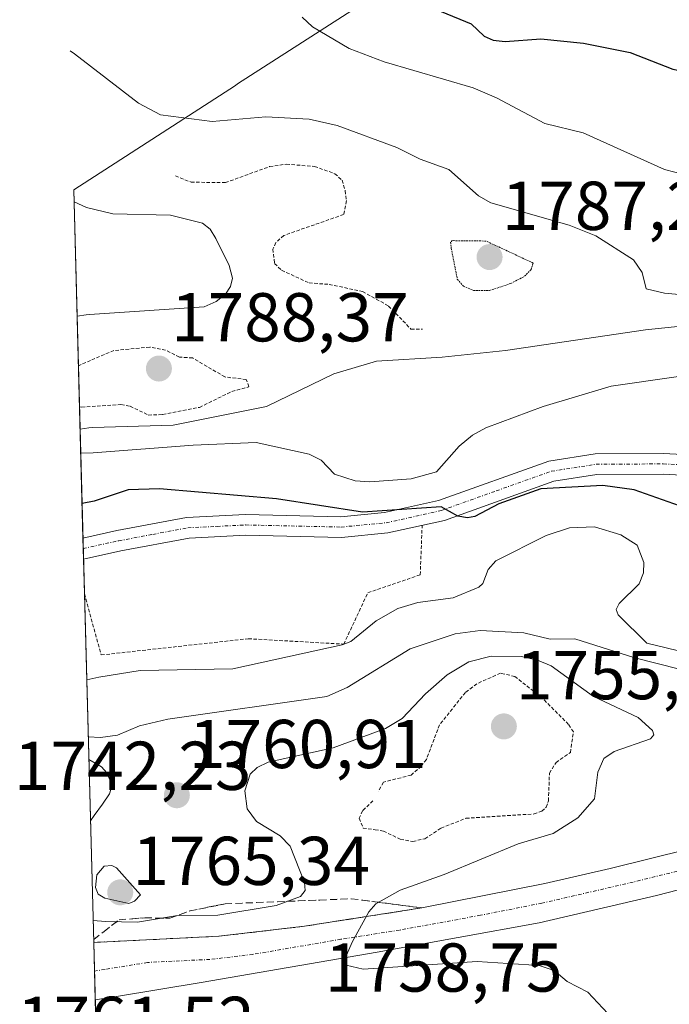
# Model space of a CAD drawing. Units: metres. Extents: x 681779 to 684213, y 4758601 to 4760120.
# Drawn here: x 681779 to 681873, y 4759737 to 4759880 of the extents above; entities that cross this region are included whole.
import ezdxf
from ezdxf.enums import TextEntityAlignment as Align

# ---------------------------------------------------------------- set-up
doc = ezdxf.new("R2010")
doc.units = ezdxf.units.M
doc.header["$MEASUREMENT"] = 0
for name, pattern in [('TRAZO_Y_PUNTO', [1, 0.5, -0.25, 0, -0.25]), ('TRAZOS', [0.75, 0.5, -0.25]), ('TRAZOS2', [0.375, 0.25, -0.125]), ('TRAZOSX2', [1.5, 1, -0.5])]:
    doc.linetypes.add(name, pattern=pattern)
for name, color, linetype, lineweight in [('Alambrada', 19, 'TRAZOS', 0), ('Camino', 19, 'Continuous', 0), ('Camino Cxs', 19, 'Continuous', 0), ('Camino eje', 39, 'TRAZO_Y_PUNTO', 13), ('Carretera de calzada única', 19, 'Continuous', 13), ('Carretera de calzada única Cxs', 19, 'Continuous', 13), ('Carretera de calzada única eje', 19, 'TRAZO_Y_PUNTO', 0), ('Carátula', 7, 'Continuous', 5), ('Curva de nivel auxiliar', 36, 'TRAZOS', 0), ('Curva de nivel auxiliar depresión', 39, 'TRAZOS2', 0), ('Curva de nivel maestra', 36, 'Continuous', 30), ('Curva de nivel normal', 36, 'Continuous', 0), ('Pastizal CxS', 92, 'Continuous', 0), ('Punto de cota en terreno', 7, 'Continuous', 0), ('Rótulo de punto de cota en terreno', 19, 'Continuous', 0), ('Talud superficial', 39, 'TRAZOSX2', 0)]:
    doc.layers.add(name, color=color, linetype=linetype, lineweight=lineweight)
doc.styles.add('Arial', font='txt', dxfattribs={"height": 0.2})

# ---------------------------------------------------------------- blocks, each defined once
blk = doc.blocks.new('*U157')
at = {"layer": 'Curva de nivel normal', "color": 36, "linetype": 'Continuous', "lineweight": 0}
for points in [[(681864.07, 4759735.41, 1760), (681861.19, 4759738.46, 1760), (681858.2, 4759740.02, 1760), (681856.33, 4759741.63, 1760), (681854.16, 4759742.35, 1760), (681845.16, 4759742.93, 1760), (681828.6, 4759741.82, 1760), (681826.14, 4759742.41, 1760), (681826.22, 4759743.84, 1760), (681827.05, 4759745.75, 1760), (681829.44, 4759750.12, 1760), (681830.44, 4759751.29, 1760), (681833.99, 4759753.26, 1760), (681840.38, 4759755.56, 1760), (681851.11, 4759760, 1760), (681856.18, 4759761.51, 1760), (681859.72, 4759763.78, 1760), (681862.18, 4759766.5, 1760), (681862.62, 4759770.37, 1760), (681863.49, 4759772.36, 1760), (681865.02, 4759773.37, 1760), (681870.3, 4759775.2, 1760), (681870.77, 4759775.82, 1760), (681870.59, 4759776.41, 1760), (681868.5, 4759778.33, 1760), (681862.01, 4759781.35, 1760), (681855.88, 4759785.81, 1760), (681853.91, 4759786.65, 1760), (681851.58, 4759787.17, 1760), (681847.19, 4759787.21, 1760), (681843.94, 4759786.4, 1760), (681840.8, 4759784.51, 1760), (681837.64, 4759781.77, 1760), (681834.26, 4759778.18, 1760), (681831.87, 4759776.73, 1760), (681824.28, 4759773.9, 1760), (681814.87, 4759771.83, 1760), (681813.26, 4759771.09, 1760), (681812.22, 4759770.08, 1760), (681811.45, 4759767.66, 1760), (681811.82, 4759765.09, 1760), (681813.15, 4759763.21, 1760), (681816.58, 4759761.17, 1760), (681818.05, 4759759.65, 1760), (681820.12, 4759754.4, 1760), (681820.23, 4759753.25, 1760), (681819.54, 4759752.34, 1760), (681816.01, 4759751.04, 1760), (681807.55, 4759749.63, 1760), (681801.42, 4759749.54, 1760), (681795.88, 4759748.63, 1760), (681791.26, 4759748.72, 1760), (681789.47, 4759748.87, 1760)], [(681789.09, 4759763.31, 1760), (681789.09, 4759763.31, 1760), (681789.61, 4759764.1, 1760), (681790.81, 4759765.74, 1760), (681791.83, 4759767.25, 1760), (681792.21, 4759768.52, 1760), (681791.48, 4759770.28, 1760), (681790.66, 4759771.17, 1760), (681788.85, 4759772.23, 1760)]]:
    blk.add_polyline3d(points, dxfattribs=at)
blk = doc.blocks.new('*U167')
at = {"layer": 'Curva de nivel auxiliar', "color": 36, "linetype": 'TRAZOS', "lineweight": 0}
for points in [[(681787.49, 4759823.36, 1787.5), (681787.81, 4759823.34, 1787.5), (681793.51, 4759823.69, 1787.5), (681794.83, 4759823.47, 1787.5), (681797.47, 4759822.19, 1787.5), (681799.55, 4759822.25, 1787.5), (681804.88, 4759823.29, 1787.5), (681809.59, 4759825.61, 1787.5), (681812.04, 4759826.27, 1787.5), (681811.68, 4759827.34, 1787.5), (681808.57, 4759827.71, 1787.5), (681803.88, 4759830.46, 1787.5), (681801.98, 4759830.6, 1787.5), (681799.98, 4759831.58, 1787.5), (681797.67, 4759832.04, 1787.5), (681792.48, 4759831.54, 1787.5), (681789.1, 4759830.1, 1787.5), (681787.33, 4759829.34, 1787.5)], [(681787.49, 4759823.36, 1787.5)]]:
    blk.add_polyline3d(points, dxfattribs=at)
blk = doc.blocks.new('*U172')
at = {"layer": 'Curva de nivel normal', "color": 36, "linetype": 'Continuous', "lineweight": 0}
for points in [[(681787.58, 4759820.16, 1785), (681787.58, 4759820.16, 1785), (681788.87, 4759820.34, 1785), (681789.36, 4759820.39, 1785), (681801.09, 4759820.74, 1785), (681814.6, 4759823.42, 1785), (681824.37, 4759828.14, 1785), (681830.55, 4759830.01, 1785), (681840.08, 4759830.59, 1785), (681849.25, 4759831.57, 1785), (681869.56, 4759834.54, 1785), (681881.26, 4759835.75, 1785)], [(681786.7, 4759853.09, 1785), (681788.51, 4759852.28, 1785), (681792.31, 4759851.35, 1785), (681800.67, 4759851.17, 1785), (681805.31, 4759850.02, 1785), (681806.43, 4759849.16, 1785), (681807.27, 4759847.8, 1785), (681809.2, 4759843.89, 1785), (681809.69, 4759842.02, 1785), (681809.41, 4759840.84, 1785), (681808.65, 4759839.72, 1785), (681807.29, 4759838.65, 1785), (681805.56, 4759837.88, 1785), (681788.92, 4759836.76, 1785), (681788.48, 4759836.71, 1785), (681787.14, 4759836.54, 1785)]]:
    blk.add_polyline3d(points, dxfattribs=at)
blk = doc.blocks.new('5PATER')
at = {"layer": 'Carátula', "linetype": 'Continuous', "lineweight": 5}
h = blk.add_hatch(color=250, dxfattribs=at)
edge = h.paths.add_edge_path()
edge.add_ellipse((0, 0.01), major_axis=(-1.33, -1.34), ratio=0.999422, start_angle=0, end_angle=360)
blk = doc.blocks.new('*U186')
at = {"layer": 'Carretera de calzada única Cxs', "color": 19, "linetype": 'Continuous', "lineweight": 13}
blk.add_polyline3d([(681996.6201, 4759780.7101, 1767.112), (681942.2601, 4759769.9901, 1765.5927), (681922.0901, 4759765.7701, 1764.731), (681912.5501, 4759763.5201, 1764.2934), (681893.6901, 4759758.3101, 1763.3612), (681871.1601, 4759752.5101, 1762.2932), (681854.1201, 4759748.5601, 1761.473), (681830.6601, 4759744.2601, 1760.1258), (681805.1401, 4759739.8801, 1758.487), (681792.8501, 4759737.8701, 1757.5778), (681792.8501, 4759737.8701, 1757.5778), (681789.7785, 4759737.3615, 1757.3518), (681789.5567, 4759745.7003, 1758.2797), (681807.6801, 4759746.5901, 1758.9031), (681820.1001, 4759748.0401, 1759.4444), (681837.1201, 4759750.7101, 1760.2955), (681854.9401, 4759754.2401, 1761.3698), (681864.4201, 4759756.4001, 1761.8039), (681881.4001, 4759760.6101, 1762.6958), (681901.9901, 4759766.2001, 1763.9528), (681917.1201, 4759770.2101, 1765.7627), (681948.4901, 4759776.7801, 1766.0238), (681978.1601, 4759782.3601, 1766.8675), (681995.6201, 4759786.0301, 1767.2769)], dxfattribs=at)
blk = doc.blocks.new('*U187')
at = {"layer": 'Carretera de calzada única eje', "color": 19, "linetype": 'TRAZO_Y_PUNTO', "lineweight": 0}
blk.add_polyline3d([(681987.65, 4759781.58, 1767.05), (681973.93, 4759778.88, 1766.84), (681959.09, 4759776.09, 1766.4), (681945.38, 4759773.38, 1765.9), (681919.6, 4759767.99, 1764.77), (681914.83, 4759766.86, 1764.51), (681907.27, 4759764.86, 1764.13), (681897.84, 4759762.25, 1763.62), (681887.54, 4759759.46, 1763.08), (681876.28, 4759756.56, 1762.53), (681867.79, 4759754.45, 1762.11), (681859.27, 4759752.48, 1761.66), (681854.53, 4759751.4, 1761.45), (681845.62, 4759749.63, 1761), (681833.89, 4759747.48, 1760.31), (681825.38, 4759746.15, 1759.82), (681812.62, 4759743.96, 1759.04), (681806.41, 4759743.23, 1758.65), (681797.34, 4759742.79, 1758.1), (681791.2, 4759741.78, 1757.71), (681789.67, 4759741.53, 1757.6)], dxfattribs=at)

msp = doc.modelspace()

# ---------------------------------------------------------------- linework, layer by layer
at = {"layer": 'Alambrada', "color": 19, "linetype": 'TRAZOS', "lineweight": 0}
msp.add_polyline3d([(681788.21, 4759796.25, 1772.27), (681790.64, 4759787.39, 1770.75), (681811.96, 4759789.74, 1772.36), (681825.81, 4759788.96, 1770.49), (681829.3, 4759796.41, 1772.02), (681836.89, 4759799.01, 1772.23), (681837.17, 4759806.18, 1774.86)], dxfattribs=at)
at = {"layer": 'Camino', "color": 19, "linetype": 'Continuous', "lineweight": 0}
for points in [[(681788, 4759804.35, 1772.93), (681792.89, 4759805.42, 1773.03), (681803.01, 4759807.32, 1773.25), (681811.55, 4759807.74, 1773.77), (681825.39, 4759807.44, 1774.78), (681831.73, 4759808.04, 1774.83), (681839.56, 4759809.79, 1775.9), (681855.54, 4759815.5, 1776.43), (681862.28, 4759816.55, 1776.09), (681872.18, 4759816.6, 1776.35), (681882.21, 4759816.06, 1776.58), (681903.59, 4759813.83, 1778), (681917.59, 4759813.17, 1778.17), (681931.75, 4759812.88, 1777.29), (681947.21, 4759812.98, 1776.42), (681962.16, 4759813.23, 1775.85), (681972.95, 4759814.1, 1775.36), (681981.64, 4759815.05, 1774.94), (681990.19, 4759817.13, 1774.56)], [(681960.35, 4759810.34, 1775.9), (681947.25, 4759809.98, 1776.35), (681931.73, 4759809.88, 1776.87), (681917.49, 4759810.17, 1777.31), (681903.37, 4759810.83, 1777.13), (681881.97, 4759813.06, 1776.1), (681872.1, 4759813.6, 1775.91), (681862.52, 4759813.55, 1775.41), (681856.28, 4759812.58, 1774.78), (681840.4, 4759806.91, 1774.4), (681832.21, 4759805.08, 1774.18), (681825.49, 4759804.44, 1774.02), (681811.59, 4759804.74, 1773.28), (681803.37, 4759804.34, 1772.57), (681793.49, 4759802.48, 1772.67), (681788.08, 4759801.3, 1772.66)], [(681788.08, 4759801.3, 1772.66), (681788, 4759804.35, 1772.93)]]:
    msp.add_polyline3d(points, dxfattribs=at)
at = {"layer": 'Camino Cxs', "color": 19, "linetype": 'Continuous', "lineweight": 0}
msp.add_polyline3d([(681881.97, 4759813.06, 1776.1), (681872.1, 4759813.6, 1775.91), (681862.52, 4759813.55, 1775.41), (681856.28, 4759812.58, 1774.78), (681840.4, 4759806.91, 1774.4), (681832.21, 4759805.08, 1774.18), (681825.49, 4759804.44, 1774.02), (681811.59, 4759804.74, 1773.28), (681803.37, 4759804.34, 1772.57), (681793.49, 4759802.48, 1772.67), (681788.08, 4759801.3, 1772.66), (681788.08, 4759801.3, 1772.66), (681788, 4759804.35, 1772.93), (681792.89, 4759805.42, 1773.03), (681803.01, 4759807.32, 1773.25), (681811.55, 4759807.74, 1773.77), (681825.39, 4759807.44, 1774.78), (681831.73, 4759808.04, 1774.83), (681839.56, 4759809.79, 1775.9), (681855.54, 4759815.5, 1776.43), (681862.28, 4759816.55, 1776.09), (681872.18, 4759816.6, 1776.35), (681882.21, 4759816.06, 1776.58)], dxfattribs=at)
at = {"layer": 'Camino eje', "color": 39, "linetype": 'TRAZO_Y_PUNTO', "lineweight": 13}
msp.add_polyline3d([(681788.04, 4759802.82, 1772.69), (681788.04, 4759802.83, 1772.69), (681793.19, 4759803.95, 1772.84), (681798.13, 4759804.88, 1772.87), (681803.19, 4759805.83, 1772.91), (681807.46, 4759806.04, 1773), (681811.57, 4759806.24, 1773.53), (681825.44, 4759805.94, 1774.41), (681831.97, 4759806.56, 1774.5), (681839.98, 4759808.35, 1774.87), (681847.92, 4759811.19, 1775.91), (681855.91, 4759814.04, 1775.67), (681862.4, 4759815.05, 1775.75), (681872.14, 4759815.1, 1776.13), (681877.16, 4759814.83, 1776.27)], dxfattribs=at)
at = {"layer": 'Carretera de calzada única', "color": 19, "linetype": 'Continuous', "lineweight": 13}
for points in [[(681789.56, 4759745.7, 1758.28), (681807.68, 4759746.59, 1758.9), (681820.1, 4759748.04, 1759.44), (681837.12, 4759750.71, 1760.3), (681854.94, 4759754.24, 1761.37), (681864.42, 4759756.4, 1761.8), (681881.4, 4759760.61, 1762.7), (681901.99, 4759766.2, 1763.95), (681917.12, 4759770.21, 1765.76), (681948.49, 4759776.78, 1766.02), (681978.16, 4759782.36, 1766.87), (681995.62, 4759786.03, 1767.28), (682007.11, 4759789.22, 1767.33), (682019.46, 4759794, 1766.92), (682027.92, 4759798.62, 1766.54)], [(681996.62, 4759780.71, 1767.11), (681942.26, 4759769.99, 1765.59), (681922.09, 4759765.77, 1764.73), (681912.55, 4759763.52, 1764.29), (681893.69, 4759758.31, 1763.36), (681871.16, 4759752.51, 1762.29), (681854.12, 4759748.56, 1761.47), (681830.66, 4759744.26, 1760.13), (681805.14, 4759739.88, 1758.49), (681792.85, 4759737.87, 1757.58)], [(681789.78, 4759737.36, 1757.35), (681789.56, 4759745.7, 1758.28)], [(681792.85, 4759737.87, 1757.58), (681789.78, 4759737.36, 1757.35)]]:
    msp.add_polyline3d(points, dxfattribs=at)
at = {"layer": 'Curva de nivel auxiliar', "color": 36, "linetype": 'TRAZOS', "lineweight": 0}
for points in [[(681801.4, 4759856.89, 1787.5), (681803.66, 4759855.96, 1787.5), (681808.64, 4759855.89, 1787.5), (681815.06, 4759858.22, 1787.5), (681817.49, 4759858.57, 1787.5), (681821.56, 4759858.24, 1787.5), (681824.51, 4759857.19, 1787.5), (681825.57, 4759856.24, 1787.5), (681826.02, 4759854.73, 1787.5), (681826.2, 4759853.28, 1787.5), (681825.79, 4759851.27, 1787.5), (681817.11, 4759848.23, 1787.5), (681815.98, 4759847.19, 1787.5), (681815.52, 4759846.26, 1787.5), (681815.78, 4759844.16, 1787.5), (681816.8, 4759843.18, 1787.5), (681820.78, 4759841.35, 1787.5), (681823.7, 4759841.13, 1787.5), (681828.54, 4759840.1, 1787.5), (681832.3, 4759838, 1787.5), (681835.54, 4759834.66, 1787.5), (681837.24, 4759834.64, 1787.5)], [(681830.03, 4759766.24, 1757.5), (681828.54, 4759764.8, 1757.5), (681828.04, 4759763.7, 1757.5), (681828.61, 4759762.29, 1757.5), (681830.34, 4759762.03, 1757.5), (681831.57, 4759761.84, 1757.5), (681834, 4759760.65, 1757.5), (681835.82, 4759760.34, 1757.5), (681837.57, 4759760.73, 1757.5), (681839.92, 4759762.28, 1757.5), (681843.52, 4759763.7, 1757.5), (681853.39, 4759764.33, 1757.5), (681854.53, 4759764.71, 1757.5), (681855.16, 4759765.3, 1757.5), (681855.48, 4759766.22, 1757.5), (681855.63, 4759770.24, 1757.5), (681856.58, 4759771.79, 1757.5), (681858.67, 4759773.24, 1757.5), (681859.1, 4759776.22, 1757.5), (681858.39, 4759777.32, 1757.5), (681854.53, 4759781.21, 1757.5), (681850.6, 4759784.27, 1757.5), (681848.53, 4759784.75, 1757.5), (681845.1, 4759783.21, 1757.5), (681843.44, 4759781.94, 1757.5), (681839.69, 4759777.26, 1757.5), (681837.79, 4759772.24, 1757.5), (681837.05, 4759771.27, 1757.5), (681835.56, 4759769.96, 1757.5), (681831.55, 4759768.94, 1757.5), (681830.81, 4759767.62, 1757.5)]]:
    msp.add_polyline3d(points, dxfattribs=at)
at = {"layer": 'Curva de nivel auxiliar depresión', "color": 39, "linetype": 'TRAZOS2', "lineweight": 0}
msp.add_polyline3d([(681844.6, 4759840.25, 1787.5), (681846.96, 4759840.26, 1787.5), (681850.02, 4759841.26, 1787.5), (681852.01, 4759842.31, 1787.5), (681852.96, 4759843.28, 1787.5), (681853.27, 4759844.23, 1787.5), (681846.44, 4759847.42, 1787.5), (681841.54, 4759847.48, 1787.5), (681841.3, 4759847.26, 1787.5), (681841.38, 4759846.37, 1787.5), (681842.27, 4759841.87, 1787.5), (681843.15, 4759840.89, 1787.5), (681844.6, 4759840.25, 1787.5)], dxfattribs=at)
at = {"layer": 'Curva de nivel maestra', "color": 36, "linetype": 'Continuous', "lineweight": 30}
for points in [[(681839.91, 4759880.71, 1800), (681844.29, 4759878.94, 1800), (681846.14, 4759877.14, 1800), (681847.45, 4759876.57, 1800), (681849.22, 4759876.37, 1800), (681854.38, 4759876.75, 1800), (681860.56, 4759876.11, 1800), (681867.33, 4759874.77, 1800), (681873.52, 4759872.33, 1800), (681879.26, 4759871.17, 1800), (681884.4, 4759870.85, 1800), (681889.01, 4759872.89, 1800), (681891.24, 4759873.37, 1800), (681896.63, 4759872.98, 1800), (681900.81, 4759872.15, 1800), (681903.44, 4759872.24, 1800), (681912.43, 4759874.46, 1800), (681913.65, 4759874.96, 1800), (681914.55, 4759875.76, 1800), (681915.33, 4759878.08, 1800), (681915.63, 4759881.82, 1800)], [(681875.3, 4759808.74, 1775), (681867.93, 4759811.32, 1775), (681863.39, 4759811.95, 1775), (681854.37, 4759811.46, 1775), (681848.3, 4759809.3, 1775), (681844.79, 4759807.46, 1775), (681843.77, 4759807.3, 1775), (681842.33, 4759807.5, 1775), (681839.93, 4759808.85, 1775), (681828.53, 4759808.1, 1775), (681816.04, 4759810.04, 1775), (681799.11, 4759811.47, 1775), (681794.57, 4759811.33, 1775), (681789.64, 4759809.7, 1775), (681787.86, 4759809.35, 1775)]]:
    msp.add_polyline3d(points, dxfattribs=at)
at = {"layer": 'Curva de nivel normal', "color": 36, "linetype": 'Continuous', "lineweight": 0}
for points in [[(681819.79, 4759879.87, 1795), (681821.27, 4759878.47, 1795), (681826.59, 4759875.34, 1795), (681831.68, 4759873.43, 1795), (681844.57, 4759869.66, 1795), (681847.97, 4759868.19, 1795), (681854.97, 4759864.45, 1795), (681860.52, 4759863.11, 1795), (681872.31, 4759857.8, 1795), (681875.32, 4759857.04, 1795)], [(681786.12, 4759875.01, 1790), (681786.12, 4759875.01, 1790), (681786.75, 4759874.56, 1790), (681796.04, 4759867.43, 1790), (681799.24, 4759865.75, 1790), (681806.73, 4759864.75, 1790), (681814.5, 4759865.44, 1790), (681820.78, 4759865.1, 1790), (681824.87, 4759864.17, 1790), (681833.5, 4759860.98, 1790), (681836.9, 4759859.29, 1790), (681841.02, 4759857.82, 1790), (681845.32, 4759853.99, 1790), (681847.13, 4759852.94, 1790), (681858.49, 4759849.71, 1790), (681862.34, 4759848.16, 1790), (681867.83, 4759844.71, 1790), (681869.06, 4759842.88, 1790), (681869.66, 4759840.51, 1790), (681872.29, 4759839.85, 1790), (681877.06, 4759839.41, 1790)], [(681883.74, 4759829.14, 1780), (681864.57, 4759826.37, 1780), (681854.73, 4759823.44, 1780), (681846.42, 4759820.31, 1780), (681844.48, 4759819.25, 1780), (681842.55, 4759817.65, 1780), (681839.24, 4759813.94, 1780), (681835.58, 4759812.93, 1780), (681829.59, 4759812.49, 1780), (681827.48, 4759812.63, 1780), (681824.47, 4759813.59, 1780), (681822.51, 4759815.65, 1780), (681820.77, 4759816.5, 1780), (681813.13, 4759818.21, 1780), (681803.98, 4759817.84, 1780), (681789.46, 4759816.72, 1780), (681787.67, 4759816.65, 1780)], [(681788.54, 4759783.8, 1770), (681790.32, 4759784.19, 1770), (681796.29, 4759785.12, 1770), (681809.74, 4759785.4, 1770), (681825.59, 4759788.84, 1770), (681826.85, 4759789.34, 1770), (681830.49, 4759792.34, 1770), (681833.66, 4759794.13, 1770), (681836.56, 4759794.99, 1770), (681841.67, 4759795.66, 1770), (681845.41, 4759797.22, 1770), (681845.96, 4759797.74, 1770), (681846.72, 4759799.78, 1770), (681847.85, 4759801.02, 1770), (681855.16, 4759804.7, 1770), (681858.52, 4759805.81, 1770), (681862.18, 4759805.97, 1770), (681865.98, 4759804.82, 1770), (681868.35, 4759803.33, 1770), (681869.33, 4759800.82, 1770), (681869.27, 4759799.29, 1770), (681868.63, 4759797.72, 1770), (681865.73, 4759794.86, 1770), (681865.28, 4759793.97, 1770), (681865.58, 4759793.19, 1770), (681869.75, 4759789.09, 1770), (681875.57, 4759787.72, 1770)], [(681874.46, 4759785.35, 1765), (681868.03, 4759786.99, 1765), (681859.3, 4759789.74, 1765), (681855.73, 4759789.69, 1765), (681851.92, 4759790.58, 1765), (681845.56, 4759790.95, 1765), (681841.98, 4759790.47, 1765), (681835.45, 4759788.27, 1765), (681826.31, 4759782.68, 1765), (681823.34, 4759781.35, 1765), (681800.29, 4759778.06, 1765), (681796.21, 4759777.13, 1765), (681793, 4759775.77, 1765), (681790.55, 4759775.42, 1765), (681788.76, 4759775.49, 1765)], [(681791.17, 4759752.12, 1765), (681794.65, 4759751.36, 1765), (681795.47, 4759751.7, 1765), (681796.33, 4759752.58, 1765), (681792.85, 4759756.5, 1765), (681792.16, 4759756.85, 1765), (681791.05, 4759756.74, 1765), (681790.02, 4759755.49, 1765), (681789.81, 4759753.67, 1765), (681790.18, 4759752.71, 1765), (681791.17, 4759752.12, 1765)]]:
    msp.add_polyline3d(points, dxfattribs=at)
at = {"layer": 'Pastizal CxS', "color": 92, "linetype": 'Continuous', "lineweight": 0}
for points in [[(681985.42, 4759705.08, 1740), (681982.94, 4759708.34, 1739.61), (681982.85, 4759708.45, 1739.57), (681982.65, 4759708.66, 1739.49), (681981.68, 4759709.62, 1739.11), (681966.94, 4759732.9, 1747.07), (681966.32, 4759732.7, 1747), (681966.32, 4759732.7, 1747), (681919.07, 4759721.33, 1746.96), (681875.72, 4759706.43, 1745.44), (681833.73, 4759702.37, 1748.54), (681798.51, 4759698.31, 1750.97), (681790.82, 4759698.31, 1751.55), (681786.65, 4759854.85, 1785.23), (681810.09, 4759869.99, 1791.18), (681810.41, 4759870.2, 1791.25), (681821.73, 4759877.47, 1794.78), (681858.05, 4759900.86, 1800.2)], [(681858.05, 4759900.86, 1800.2), (681821.73, 4759877.48, 1794.78), (681810.41, 4759870.2, 1791.25), (681810.09, 4759869.99, 1791.18), (681786.65, 4759854.85, 1785.23)], [(681790.82, 4759698.31, 1751.55), (681789.78, 4759737.36, 1757.35), (681789.67, 4759741.53, 1757.6), (681789.56, 4759745.7, 1758.28), (681788.21, 4759796.25, 1771.79), (681788.08, 4759801.3, 1772.66), (681788.04, 4759802.83, 1772.69), (681788, 4759804.35, 1772.93), (681786.65, 4759854.85, 1785.23)]]:
    msp.add_polyline3d(points, dxfattribs=at)
at = {"layer": 'Talud superficial', "color": 39, "linetype": 'TRAZOSX2', "lineweight": 0}
msp.add_polyline3d([(681828.61, 4759749.37, 1759.93), (681827.19, 4759749.15, 1759.87), (681825.77, 4759748.93, 1759.8), (681824.35, 4759748.71, 1759.72), (681822.93, 4759748.49, 1759.63), (681821.52, 4759748.26, 1759.54), (681820.1, 4759748.04, 1759.44), (681818.72, 4759747.88, 1759.35), (681817.34, 4759747.72, 1759.26), (681815.96, 4759747.56, 1759.18), (681814.58, 4759747.4, 1759.11), (681813.2, 4759747.23, 1759.04), (681811.82, 4759747.07, 1758.96), (681810.44, 4759746.91, 1758.94), (681809.06, 4759746.75, 1758.92), (681807.68, 4759746.59, 1758.9), (681806.17, 4759746.52, 1758.87), (681804.66, 4759746.44, 1758.81), (681803.15, 4759746.37, 1758.75), (681801.64, 4759746.29, 1758.68), (681800.12, 4759746.22, 1758.77), (681798.61, 4759746.14, 1758.86), (681797.1, 4759746.07, 1758.94), (681795.59, 4759745.99, 1758.86), (681794.08, 4759745.92, 1758.68), (681792.61, 4759745.85, 1758.5), (681791.15, 4759745.78, 1758.36), (681789.68, 4759745.71, 1758.29), (681789.56, 4759745.7, 1758.28), (681789.56, 4759745.7, 1758.28), (681789.55, 4759746.13, 1758.38), (681791.05, 4759747.29, 1758.7), (681792.14, 4759748.14, 1759), (681793.23, 4759748.98, 1759.83), (681795.1, 4759749.12, 1760.25), (681796.98, 4759749.26, 1760.49), (681798.79, 4759749.23, 1760.13), (681800.6, 4759749.2, 1759.76), (681802.08, 4759749.75, 1760.11), (681803.56, 4759750.29, 1760.6), (681804.81, 4759750.54, 1760.81), (681806.07, 4759750.79, 1761.02), (681807.33, 4759751.04, 1761.13), (681808.59, 4759751.29, 1761.18), (681810.11, 4759751.35, 1761.03), (681811.64, 4759751.42, 1760.88), (681813.16, 4759751.48, 1760.71), (681814.69, 4759751.54, 1760.53), (681816.21, 4759751.6, 1760.33), (681817.74, 4759751.66, 1760.14), (681819.27, 4759751.72, 1759.93), (681820.79, 4759751.78, 1759.72), (681822.32, 4759751.84, 1759.64), (681823.84, 4759751.9, 1759.68), (681825.37, 4759751.97, 1759.72), (681826.89, 4759752.03, 1759.74), (681828.59, 4759751.81, 1759.72), (681830.3, 4759751.59, 1759.71), (681832, 4759751.37, 1759.77), (681833.71, 4759751.15, 1759.95), (681835.41, 4759750.93, 1760.12), (681837.12, 4759750.71, 1760.3), (681835.7, 4759750.49, 1760.2), (681834.29, 4759750.26, 1760.12), (681832.87, 4759750.04, 1760.05), (681831.45, 4759749.82, 1759.98), (681830.03, 4759749.59, 1759.96), (681828.61, 4759749.37, 1759.93)], close=True, dxfattribs=at)
for points in [[(681789.55, 4759746.13, 1757.75), (681791.05, 4759747.29, 1757.75), (681793.23, 4759748.98, 1757.75), (681796.98, 4759749.26, 1757.75), (681800.6, 4759749.2, 1757.75), (681803.56, 4759750.29, 1757.75), (681808.59, 4759751.29, 1757.75), (681813.16, 4759751.48, 1757.75), (681822.32, 4759751.84, 1757.75), (681826.89, 4759752.03, 1757.75), (681837.12, 4759750.71, 1757.75)], [(681837.12, 4759750.71, 1760.62), (681828.61, 4759749.37, 1760.62), (681824.35, 4759748.71, 1760.62), (681820.1, 4759748.04, 1760.62), (681815.96, 4759747.56, 1760.62), (681811.82, 4759747.07, 1760.62), (681807.68, 4759746.59, 1760.62), (681803.15, 4759746.37, 1760.62), (681798.61, 4759746.14, 1760.62), (681789.56, 4759745.7, 1760.62)]]:
    msp.add_polyline3d(points, dxfattribs=at)

# ---------------------------------------------------------------- block references
at = {"layer": 'Carretera de calzada única Cxs', "color": 19, "linetype": 'Continuous', "lineweight": 13}
msp.add_blockref('*U186', (0, 0), dxfattribs=at)
at = {"layer": 'Carretera de calzada única eje', "color": 19, "linetype": 'TRAZO_Y_PUNTO', "lineweight": 0}
msp.add_blockref('*U187', (0, 0), dxfattribs=at)
at = {"layer": 'Curva de nivel auxiliar', "color": 36, "linetype": 'TRAZOS', "lineweight": 0}
msp.add_blockref('*U167', (0, 0), dxfattribs=at)
at = {"layer": 'Curva de nivel normal', "color": 36, "linetype": 'Continuous', "lineweight": 0}
for name in ['*U172', '*U157']:
    msp.add_blockref(name, (0, 0), dxfattribs=at)
at = {"layer": 'Punto de cota en terreno', "linetype": 'Continuous', "lineweight": 0}
for p in [(681846.95, 4759845.09, 1787.26), (681799.01, 4759828.92, 1788.37), (681849.02, 4759777.02, 1755.79), (681801.61, 4759767.03, 1760.91), (681793.4, 4759752.95, 1765.34)]:
    msp.add_blockref('5PATER', p, dxfattribs=at)

# ---------------------------------------------------------------- texts
at = {"layer": 'Rótulo de punto de cota en terreno', "color": 19, "linetype": 'Continuous', "lineweight": 0, "style": 'Arial'}
for s, p in [('1787,26', (681848.71, 4759846.85)), ('1788,37', (681800.77, 4759830.68)), ('1755,79', (681850.78, 4759778.78)), ('1760,91', (681803.37, 4759768.79)), ('1742,23', (681777.98, 4759765.63)), ('1765,34', (681795.16, 4759751.84)), ('1758,75', (681823.07, 4759736.37)), ('1761,52', (681778.44, 4759728.63))]:
    msp.add_text(s, height=7, dxfattribs=at).set_placement(p, align=Align.BOTTOM_LEFT)

doc.saveas('drawing.dxf')
